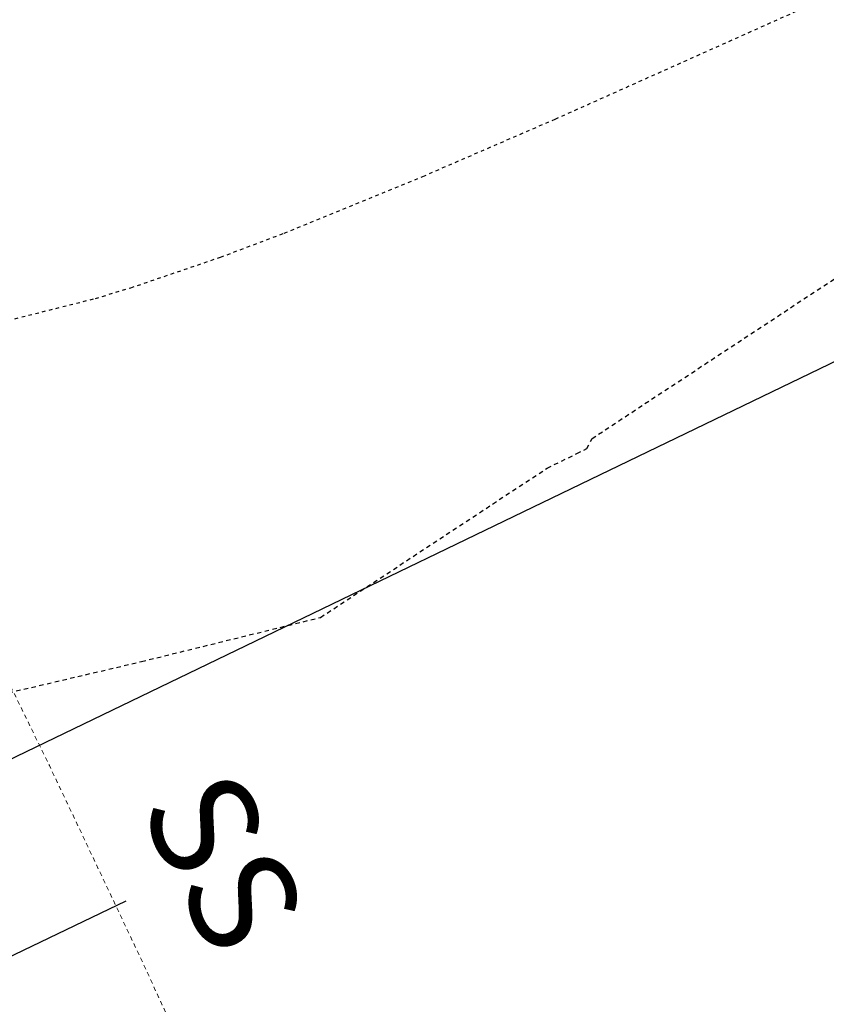
# Model space of a CAD drawing. Extents: x 2259917 to 2263397, y 13821950 to 13831317.
# Drawn here: x 2261262 to 2261285, y 13824148 to 13824176 of the extents above; entities that cross this region are included whole.
import ezdxf
from ezdxf.enums import TextEntityAlignment as Align

# ---------------------------------------------------------------- set-up
doc = ezdxf.new("R2010")
doc.units = 0
doc.header["$MEASUREMENT"] = 0
for name, pattern in [('ASGR001 Base$0$HIDDEN2', [0.1875, 0.125, -0.0625]), ('CENTER2', [1.125, 0.75, -0.125, 0.125, -0.125]), ('HIDDEN2', [0.1875, 0.125, -0.0625])]:
    doc.linetypes.add(name, pattern=pattern)
for name, color, linetype in [('ASGR001 Base$0$U1-C-ESMT-UTIL', 253, 'ASGR001 Base$0$HIDDEN2'), ('C-FLOODPLAIN 100 CLOMR', 251, 'HIDDEN2'), ('CP-CENTER-LINE', 1, 'CENTER2'), ('CP-CURB-BACK', 1, 'Continuous'), ('CP-CURB-FACE', 2, 'Continuous'), ('CP-CURB-GUTTER', 250, 'Continuous'), ('CP-LOT-LINE', 3, 'Continuous'), ('CP-ROW-LINE', 4, 'Continuous'), ('CP-SSWR-LINE', 3, 'Continuous'), ('CP-SWALK-LINE', 252, 'Continuous'), ('SunflowerRidge_PC_UD_100Y-PD', 252, 'HIDDEN2')]:
    doc.layers.add(name, color=color, linetype=linetype)
doc.layers.add('CP-ESMT-LINE', color=2, linetype='HIDDEN2', lineweight=0)
doc.styles.add('Simplex', font='simplex.shx')

msp = doc.modelspace()

# ---------------------------------------------------------------- linework, layer by layer
at = {"layer": 'ASGR001 Base$0$U1-C-ESMT-UTIL'}
msp.add_arc((2260821.017, 13823941.988), 475.066, 358.67033, 45.46816, dxfattribs=at)
at = {"layer": 'C-FLOODPLAIN 100 CLOMR'}
for p, q in [((2261278.001, 13824163.799), (2261285.181, 13824168.533)), ((2261277.854, 13824163.512), (2261278.001, 13824163.799)), ((2261277.567, 13824163.371), (2261277.854, 13824163.512)), ((2261276.726, 13824162.958), (2261277.567, 13824163.371)), ((2261270.297, 13824158.72), (2261276.726, 13824162.958)), ((2261265.218, 13824157.467), (2261270.297, 13824158.72)), ((2261260.346, 13824156.322), (2261265.218, 13824157.467))]:
    msp.add_line(p, q, dxfattribs=at)
at = {"layer": 'CP-CENTER-LINE'}
msp.add_arc((2260821.08, 13823942.013), 450, 358.6704, 45.46816, dxfattribs=at)
at = {"layer": 'CP-CURB-BACK'}
msp.add_arc((2260821.08, 13823942.013), 465.5, 358.6704, 45.46816, dxfattribs=at)
at = {"layer": 'CP-CURB-FACE'}
msp.add_arc((2260821.08, 13823942.013), 465, 358.6704, 45.46816, dxfattribs=at)
at = {"layer": 'CP-CURB-GUTTER'}
msp.add_arc((2260821.08, 13823942.013), 463.5, 358.6704, 45.46816, dxfattribs=at)
at = {"layer": 'CP-ESMT-LINE'}
msp.add_arc((2260821.08, 13823942.013), 490, 358.67041, 45.46815, dxfattribs=at)
at = {"layer": 'CP-LOT-LINE'}
msp.add_line((2261248.818, 13824148.569), (2261356.892, 13824200.757), dxfattribs=at)
at = {"layer": 'CP-ROW-LINE'}
msp.add_arc((2260821.08, 13823942.013), 475, 358.6704, 45.46816, dxfattribs=at)
at = {"layer": 'CP-SSWR-LINE'}
msp.add_line((2261264.775, 13824150.661), (2261232.723, 13824135.323), dxfattribs=at)
at = {"layer": 'CP-SWALK-LINE'}
msp.add_arc((2260821.017, 13823941.987), 469.563, 358.67033, 45.46816, dxfattribs=at)
at = {"layer": 'SunflowerRidge_PC_UD_100Y-PD', "ltscale": 0.4}
for p, q in [((2261276.958, 13824172.87), (2261304.531, 13824185.214)), ((2261273.201, 13824171.242), (2261276.958, 13824172.87)), ((2261269.267, 13824169.632), (2261273.201, 13824171.242)), ((2261267.458, 13824168.948), (2261269.267, 13824169.632)), ((2261264.915, 13824168.08), (2261267.458, 13824168.948)), ((2261263.914, 13824167.778), (2261264.915, 13824168.08)), ((2261261.625, 13824167.202), (2261263.914, 13824167.778))]:
    msp.add_line(p, q, dxfattribs=at)

# ---------------------------------------------------------------- texts
at = {"layer": 'CP-SSWR-LINE', "style": 'Simplex'}
msp.add_text('SS', height=3.0004, rotation=296.2705, dxfattribs=at).set_placement((2261265.358, 13824150.713), align=Align.BOTTOM_CENTER)

doc.saveas('drawing.dxf')
